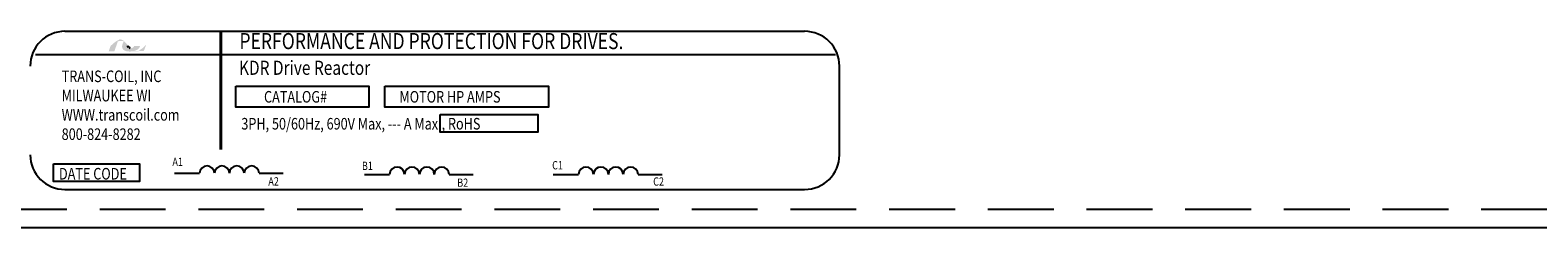
# Model space of a CAD drawing. Extents: x -36.4 to 63.4, y 23.5 to 86.1.
# Drawn here: x -27.4 to -21.7, y 65.8 to 66.5 of the extents above; entities that cross this region are included whole.
import ezdxf

# ---------------------------------------------------------------- set-up
doc = ezdxf.new("R2010")
doc.units = 0
doc.header["$MEASUREMENT"] = 0
doc.linetypes.add('HIDDEN', pattern=[0.375, 0.25, -0.125])
doc.layers.get('0').update_dxf_attribs({"linetype": 'CONTINUOUS'})
doc.layers.add('BORDER', color=7, linetype='CONTINUOUS')
doc.layers.add('HIDDEN', color=1, linetype='HIDDEN')
doc.styles.add('MASTER', font='romans', dxfattribs={"width": 0.8})
doc.styles.add('STYLE1', font='swissi.ttf', dxfattribs={"width": 0.8})

msp = doc.modelspace()

# ---------------------------------------------------------------- hatches: boundary and pattern name
at = {"layer": 'BORDER'}
h = msp.add_hatch(color=1, dxfattribs=at)
h.dxf.hatch_style = 2
h.paths.add_polyline_path([(-27.03, 66.4648), (-27.03, 66.4648), (-27.03, 66.4648), (-27.0304, 66.4646), (-27.0309, 66.4644), (-27.0313, 66.4642), (-27.0313, 66.4642), (-27.0324, 66.4637), (-27.0334, 66.4633), (-27.0339, 66.4631), (-27.0339, 66.4631), (-27.0341, 66.4631), (-27.0346, 66.4629), (-27.0351, 66.4628), (-27.0352, 66.4627), (-27.0352, 66.4627), (-27.0358, 66.4625), (-27.0368, 66.4623), (-27.0375, 66.4622), (-27.0376, 66.4622), (-27.0377, 66.4621), (-27.0381, 66.4621), (-27.0385, 66.462), (-27.0388, 66.462), (-27.0389, 66.462), (-27.039, 66.462), (-27.0395, 66.462), (-27.0399, 66.462), (-27.0404, 66.462), (-27.0408, 66.462), (-27.0411, 66.462), (-27.0412, 66.462), (-27.0413, 66.462), (-27.0416, 66.462), (-27.0419, 66.4621), (-27.0421, 66.4621), (-27.0422, 66.4621), (-27.0424, 66.4621), (-27.0427, 66.4622), (-27.043, 66.4622), (-27.0431, 66.4623), (-27.0432, 66.4623), (-27.0434, 66.4623), (-27.0438, 66.4624), (-27.044, 66.4625), (-27.0441, 66.4625), (-27.0441, 66.4625), (-27.0445, 66.4626), (-27.0448, 66.4627), (-27.045, 66.4628), (-27.045, 66.4628), (-27.0452, 66.4628), (-27.0456, 66.463), (-27.0459, 66.4631), (-27.046, 66.4631), (-27.046, 66.4631), (-27.0463, 66.4632), (-27.0466, 66.4634), (-27.0469, 66.4635), (-27.0469, 66.4635), (-27.0473, 66.4637), (-27.0477, 66.4639), (-27.0479, 66.4639), (-27.0479, 66.4639), (-27.0464, 66.4643), (-27.0405, 66.4663), (-27.0355, 66.4689), (-27.0344, 66.4696), (-27.0338, 66.47), (-27.0335, 66.4702), (-27.0335, 66.4702), (-27.0334, 66.4703), (-27.033, 66.4706), (-27.0325, 66.471), (-27.0324, 66.4711), (-27.0324, 66.4711), (-27.0321, 66.4713), (-27.0317, 66.4717), (-27.0314, 66.472), (-27.0313, 66.472), (-27.0313, 66.472), (-27.0306, 66.4727), (-27.0298, 66.4736), (-27.0294, 66.4741), (-27.0294, 66.4741), (-27.0293, 66.4742), (-27.029, 66.4746), (-27.0287, 66.4749), (-27.0286, 66.4751), (-27.0285, 66.4753), (-27.0283, 66.4755), (-27.0281, 66.4758), (-27.0279, 66.4761), (-27.0278, 66.4763), (-27.0277, 66.4764), (-27.0275, 66.4767), (-27.0274, 66.477), (-27.0272, 66.4772), (-27.0271, 66.4774), (-27.027, 66.4776), (-27.0268, 66.4779), (-27.0267, 66.4782), (-27.0266, 66.4784), (-27.0265, 66.4786), (-27.0263, 66.4789), (-27.0262, 66.4793), (-27.026, 66.4797), (-27.0259, 66.4798), (-27.0259, 66.4799), (-27.0256, 66.4805), (-27.0248, 66.4825), (-27.0253, 66.4833), (-27.0474, 66.4833), (-27.0477, 66.4828), (-27.048, 66.4818), (-27.0481, 66.4815), (-27.0482, 66.4812), (-27.0483, 66.481), (-27.0483, 66.481), (-27.0483, 66.4809), (-27.0484, 66.4807), (-27.0485, 66.4806), (-27.0486, 66.4804), (-27.0486, 66.4803), (-27.0487, 66.4802), (-27.0488, 66.4801), (-27.0489, 66.4799), (-27.0492, 66.4795), (-27.0496, 66.479), (-27.0499, 66.4787), (-27.0499, 66.4787), (-27.05, 66.4786), (-27.0505, 66.4781), (-27.0511, 66.4776), (-27.053, 66.4765), (-27.0557, 66.4754), (-27.0575, 66.475), (-27.0575, 66.475), (-27.0576, 66.4749), (-27.0591, 66.4747), (-27.0606, 66.4745), (-27.061, 66.4745), (-27.061, 66.4745), (-27.0613, 66.4748), (-27.0621, 66.4757), (-27.0629, 66.4766), (-27.0631, 66.4767), (-27.0636, 66.4773), (-27.0644, 66.4782), (-27.0649, 66.4788), (-27.065, 66.4789), (-27.0651, 66.4789), (-27.0658, 66.4798), (-27.0666, 66.4807), (-27.0669, 66.4811), (-27.067, 66.4811), (-27.0673, 66.4814), (-27.0681, 66.4824), (-27.0689, 66.4833), (-27.0704, 66.4851), (-27.0728, 66.4877), (-27.0763, 66.4917), (-27.0815, 66.4975), (-27.0854, 66.5013), (-27.0855, 66.5013), (-27.0859, 66.5017), (-27.0864, 66.5021), (-27.0898, 66.5048), (-27.0954, 66.5078), (-27.1027, 66.5082), (-27.1191, 66.499), (-27.1343, 66.4856), (-27.1365, 66.4833), (-27.1371, 66.4827), (-27.1377, 66.4817), (-27.1381, 66.4805), (-27.139, 66.4777), (-27.1423, 66.4682), (-27.144, 66.4633), (-27.1382, 66.4631), (-27.1253, 66.4631), (-27.1224, 66.4631), (-27.1224, 66.4633), (-27.122, 66.4643), (-27.1159, 66.4819), (-27.1095, 66.5006), (-27.1039, 66.5024), (-27.0919, 66.5024), (-27.0883, 66.502), (-27.0872, 66.5011), (-27.0865, 66.5), (-27.0892, 66.4959), (-27.0913, 66.4913), (-27.0933, 66.4834), (-27.0926, 66.4754), (-27.0882, 66.4686), (-27.079, 66.4637), (-27.0658, 66.4621), (-27.0649, 66.4621), (-27.064, 66.4621), (-27.0636, 66.4622), (-27.0634, 66.4622), (-27.063, 66.4622), (-27.0624, 66.4622), (-27.0617, 66.4622), (-27.0614, 66.4622), (-27.0612, 66.4622), (-27.0607, 66.4623), (-27.0601, 66.4623), (-27.0596, 66.4623), (-27.0593, 66.4623), (-27.0591, 66.4624), (-27.0585, 66.4624), (-27.0579, 66.4624), (-27.0575, 66.4625), (-27.0573, 66.4625), (-27.057, 66.4625), (-27.0564, 66.4626), (-27.0558, 66.4626), (-27.0555, 66.4627), (-27.0553, 66.4627), (-27.0549, 66.4627), (-27.0543, 66.4628), (-27.0537, 66.4629), (-27.0536, 66.4629), (-27.0534, 66.4629), (-27.0528, 66.463), (-27.0522, 66.4631), (-27.0518, 66.4632), (-27.0517, 66.4632), (-27.0515, 66.4632), (-27.0508, 66.4634), (-27.05, 66.4635), (-27.0467, 66.462), (-27.0424, 66.4608), (-27.0378, 66.4608), (-27.0326, 66.4622), (-27.0276, 66.4645), (-27.0109, 66.4645), (-27.0086, 66.4693), (-27.0041, 66.4814), (-27.0028, 66.485), (-27.0021, 66.4868), (-27.0017, 66.4879), (-27.0017, 66.4879), (-27.0017, 66.4879), (-27.0036, 66.4859), (-27.0146, 66.4755)])
h.paths.add_polyline_path([(-27.0675, 66.4798), (-27.0651, 66.477), (-27.0627, 66.4744), (-27.063, 66.4744), (-27.0633, 66.4744), (-27.0644, 66.4744), (-27.0653, 66.4745), (-27.0662, 66.4747), (-27.0669, 66.4749), (-27.0676, 66.4752), (-27.0683, 66.4756), (-27.0688, 66.476), (-27.0693, 66.4765), (-27.0697, 66.477), (-27.0699, 66.4773), (-27.0701, 66.4777), (-27.0701, 66.4777), (-27.0702, 66.4778), (-27.0703, 66.4781), (-27.0704, 66.4783), (-27.0704, 66.4784), (-27.0704, 66.4786), (-27.0705, 66.4788), (-27.0706, 66.4791), (-27.0706, 66.4792), (-27.0706, 66.4793), (-27.0707, 66.4796), (-27.0707, 66.4799), (-27.0707, 66.48), (-27.0708, 66.4801), (-27.0708, 66.4804), (-27.0708, 66.4808), (-27.0708, 66.4808), (-27.0708, 66.4808), (-27.0709, 66.4817), (-27.0708, 66.4826), (-27.0708, 66.4835), (-27.0705, 66.4832), (-27.0703, 66.4829), (-27.0701, 66.4827), (-27.07, 66.4826), (-27.07, 66.4825)])

# ---------------------------------------------------------------- linework, layer by layer
for p, q in [((-27.3103, 66.5392), (-24.4991, 66.5392)), ((-27.4227, 66.4514), (-24.3824, 66.4514)), ((-24.3668, 66.0687), (-24.3668, 66.4069)), ((-26.8946, 65.9985), (-26.7986, 65.9985)), ((-26.5723, 65.9985), (-26.4807, 65.9985)), ((-26.1724, 65.9939), (-26.0763, 65.9939)), ((-25.85, 65.9939), (-25.7584, 65.9939)), ((-25.4544, 65.9939), (-25.3584, 65.9939)), ((-25.1321, 65.9939), (-25.0405, 65.9939)), ((-27.3103, 65.9364), (-24.4991, 65.9364)), ((-15.9827, 65.7901), (-36.1209, 65.7901))]:
    msp.add_line(p, q)
at = {"const_width": 0.0106}
msp.add_lwpolyline([(-26.7178, 66.5386), (-26.7178, 66.0877)], dxfattribs=at)
for points in [[(-26.6606, 66.3308), (-26.1559, 66.3308), (-26.1559, 66.2496), (-26.6606, 66.2496)], [(-26.0943, 66.3308), (-25.4722, 66.3308), (-25.4722, 66.2496), (-26.0943, 66.2496)], [(-25.8842, 66.2227), (-25.513, 66.2227), (-25.513, 66.155), (-25.8842, 66.155)], [(-27.3536, 66.0348), (-27.0267, 66.0348), (-27.0267, 65.9671), (-27.3536, 65.9671)]]:
    msp.add_lwpolyline(points, close=True)
for centre, radius, start, end in [((-27.3103, 66.4069), 0.1322, 90, 180), ((-24.4991, 66.4069), 0.1322, 0, 90), ((-27.3103, 66.0687), 0.1322, 180, 270), ((-24.4991, 66.0687), 0.1322, 270, 0), ((-26.7703, 65.9982), 0.0283, 0.63732, 179.36268), ((-26.7137, 65.9982), 0.0283, 0.63732, 179.36268), ((-26.6571, 65.9982), 0.0283, 0.63732, 179.36268), ((-26.6006, 65.9982), 0.0283, 0.63732, 179.36268), ((-26.048, 65.9936), 0.0283, 0.63732, 179.36268), ((-25.9914, 65.9936), 0.0283, 0.63732, 179.36268), ((-25.9349, 65.9936), 0.0283, 0.63732, 179.36268), ((-25.8783, 65.9936), 0.0283, 0.63732, 179.36268), ((-25.3301, 65.9936), 0.0283, 0.63732, 179.36268), ((-25.2735, 65.9936), 0.0283, 0.63732, 179.36268), ((-25.2169, 65.9936), 0.0283, 0.63732, 179.36268), ((-25.1604, 65.9936), 0.0283, 0.63732, 179.36268)]:
    msp.add_arc(centre, radius, start, end)
at = {"layer": 'BORDER', "color": 1}
for points in [[(-27.0708, 66.4808), (-27.0709, 66.4817), (-27.0709, 66.4826), (-27.0708, 66.4835)], [(-27.0708, 66.4835), (-27.0703, 66.4829), (-27.07, 66.4825), (-27.07, 66.4825)], [(-27.0708, 66.4801), (-27.0708, 66.4803), (-27.0708, 66.4805), (-27.0708, 66.4808)], [(-27.0708, 66.4808), (-27.0708, 66.4808), (-27.0708, 66.4808), (-27.0708, 66.4808)], [(-27.0707, 66.4799), (-27.0707, 66.4799), (-27.0708, 66.48), (-27.0708, 66.4801)], [(-27.0706, 66.4793), (-27.0707, 66.4795), (-27.0707, 66.4797), (-27.0707, 66.4799)], [(-27.0706, 66.4791), (-27.0706, 66.4791), (-27.0706, 66.4792), (-27.0706, 66.4793)], [(-27.0704, 66.4786), (-27.0705, 66.4787), (-27.0705, 66.4789), (-27.0706, 66.4791)], [(-27.0704, 66.4783), (-27.0704, 66.4784), (-27.0704, 66.4785), (-27.0704, 66.4786)], [(-27.0702, 66.4778), (-27.0702, 66.478), (-27.0703, 66.4782), (-27.0704, 66.4783)], [(-27.0701, 66.4777), (-27.0701, 66.4777), (-27.0701, 66.4778), (-27.0702, 66.4778)], [(-27.0697, 66.477), (-27.0699, 66.4772), (-27.07, 66.4774), (-27.0701, 66.4777)], [(-27.07, 66.4825), (-27.0675, 66.4797), (-27.0651, 66.477), (-27.0627, 66.4744)], [(-27.0697, 66.477), (-27.0697, 66.477), (-27.0697, 66.477), (-27.0697, 66.477)], [(-27.0627, 66.4744), (-27.0629, 66.4744), (-27.0631, 66.4744), (-27.0633, 66.4744)]]:
    msp.add_open_spline(points, degree=3, dxfattribs=at)
at = {"layer": 'HIDDEN'}
msp.add_line((-16.0527, 65.8601), (-36.0509, 65.8601), dxfattribs=at)

# ---------------------------------------------------------------- texts
at = {"width": 0.8}
for s, height, style, p in [('PERFORMANCE AND PROTECTION FOR DRIVES.', 0.061208, 'STYLE1', (-26.6473, 66.4713)), ('KDR Drive Reactor', 0.053917, 'MASTER', (-26.649, 66.3733)), ('TRANS-COIL, INC', 0.044073, 'MASTER', (-27.3228, 66.3457)), ('MILWAUKEE WI', 0.044073, 'MASTER', (-27.3228, 66.2722)), ('CATALOG#', 0.04407, 'MASTER', (-26.5537, 66.2676)), ('MOTOR HP AMPS', 0.044073, 'MASTER', (-26.0391, 66.2676)), ('WWW.transcoil.com', 0.044073, 'MASTER', (-27.3228, 66.1988)), ('3PH, 50/60Hz, 690V Max, --- A Max., RoHS', 0.044073, 'MASTER', (-26.6399, 66.165)), ('800-824-8282', 0.044073, 'MASTER', (-27.3228, 66.1253)), ('DATE CODE', 0.04407, 'MASTER', (-27.333, 65.9745)), ('A1', 0.03153, 'MASTER', (-26.902, 66.026)), ('B1', 0.03153, 'MASTER', (-26.1817, 66.0109)), ('C1', 0.03153, 'MASTER', (-25.4588, 66.0131)), ('A2', 0.03153, 'MASTER', (-26.5374, 65.9517)), ('B2', 0.03153, 'MASTER', (-25.8194, 65.9468)), ('C2', 0.03153, 'MASTER', (-25.0748, 65.9512))]:
    msp.add_text(s, height=height, dxfattribs=dict(at, style=style)).set_placement(p)

doc.saveas('drawing.dxf')
